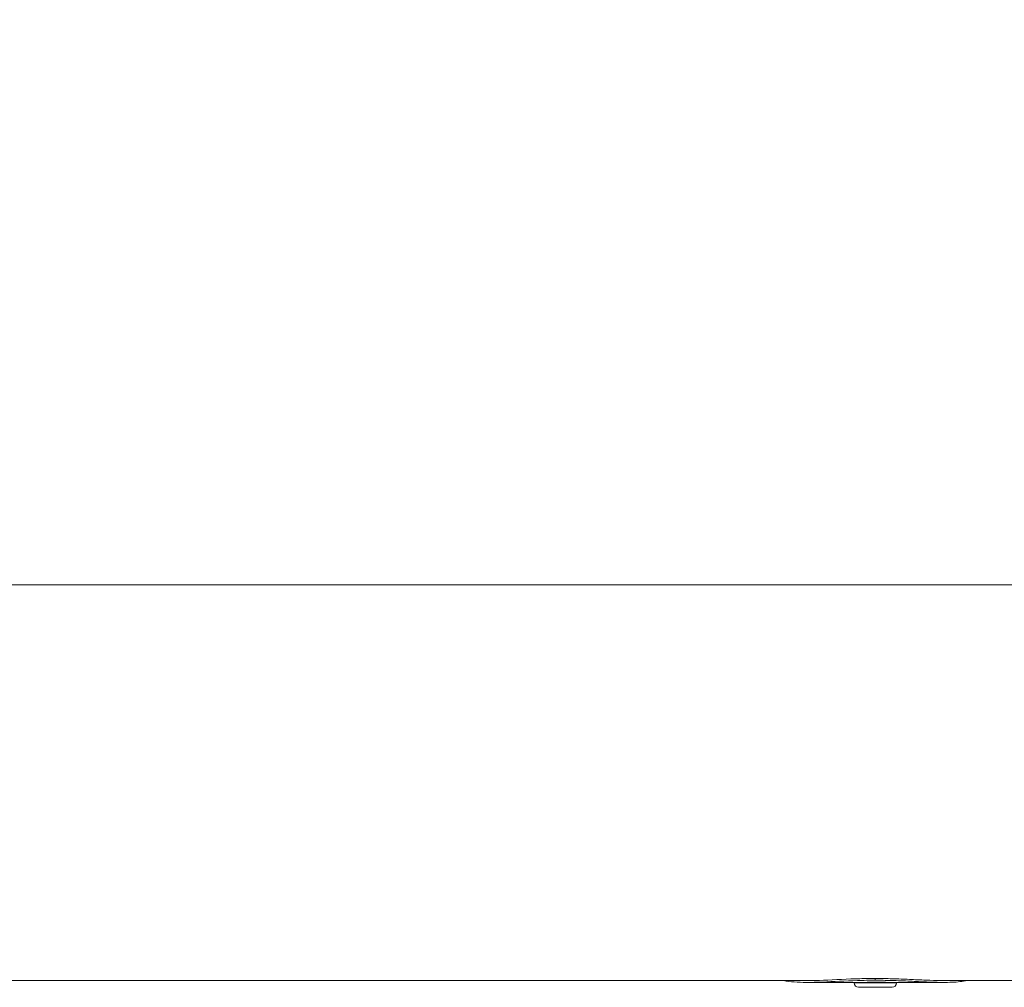
# Model space of a CAD drawing. Units: millimetres. Extents: x -17544 to -1820, y -365 to 2779.
# Drawn here: x -7693 to -7471, y 2141 to 2359 of the extents above; entities that cross this region are included whole.
import ezdxf

# ---------------------------------------------------------------- set-up
doc = ezdxf.new("R2010")
doc.units = ezdxf.units.MM
doc.header["$MEASUREMENT"] = 0
doc.styles.get("Standard").update_dxf_attribs({"font": 'arial.ttf'})
doc.dimstyles.new('ISO-25', dxfattribs={"dimtxt": 2.5, "dimasz": 2.5, "dimexe": 1.25, "dimexo": 0.625, "dimtad": 1, "dimtxsty": 'Standard', "dimcen": 2.5, "dimadec": 0, "dimazin": 0, "dimtfac": 1, "dimtmove": 0, "dimatfit": 3, "dimfxl": 1, "dimarcsym": 0})

# ---------------------------------------------------------------- blocks, each defined once
blk = doc.blocks.new('*D4')
at = {"color": 0, "lineweight": -2, "transparency": 16777216}
for p, q in [((-10422.39, 2481.04), (-10422.39, 2497.31)), ((-7078.42, 2481.29), (-7078.42, 2497.31)), ((-10322.39, 2496.06), (-7178.42, 2496.06))]:
    blk.add_line(p, q, dxfattribs=at)
at = {"color": 0, "transparency": 16777216}
for points in [[(-10322.39, 2512.72), (-10322.39, 2479.39), (-10422.39, 2496.06)], [(-7178.42, 2512.72), (-7178.42, 2479.39), (-7078.42, 2496.06)]]:
    blk.add_solid(points, dxfattribs=at)
at = {"layer": 'Defpoints', "color": 0, "transparency": 16777216}
for p in [(-7078.42, 2496.06), (-7078.42, 2151.93, -1274.64), (-10422.39, 2146.1, -1274.64)]:
    blk.add_point(p, dxfattribs=at)
at = {"color": 0, "lineweight": 13, "transparency": 16777216, "insert": (-8750.4, 2648.24), "char_height": 200, "attachment_point": 5}
blk.add_mtext('335', dxfattribs=at)
blk = doc.blocks.new('front')
at = {"color": 0, "linetype": 'Continuous', "lineweight": 0, "extrusion": (0, 1, -2.22045e-16)}
for p, q in [((-7313.1, -1593.14), (-10190.1, -1593.14)), ((-7501.6, -1681.56), (-7501.6, -1681.95)), ((-7516.98, -1682.04), (-7832.6, -1682.04)), ((-7516.98, -1682.44), (-7506.35, -1682.44)), ((-7496.85, -1682.44), (-7506.35, -1682.44)), ((-7506.35, -1682.44), (-7506.35, -1682.55)), ((-7506.35, -1682.55), (-7506.35, -1682.44)), ((-7506.35, -1682.55), (-7496.85, -1682.55)), ((-7497.84, -1683.54), (-7505.36, -1683.54)), ((-7499.2, -1682.44), (-7499.2, -1682.42)), ((-7496.85, -1682.44), (-7486.22, -1682.44)), ((-7496.85, -1682.55), (-7496.85, -1682.44)), ((-7313.1, -1682.04), (-7486.22, -1682.04))]:
    blk.add_line(p, q, dxfattribs=at)
at = {"color": 0, "linetype": 'Continuous', "lineweight": 0, "extrusion": (0, -2.22045e-16, -1)}
for centre, start, end in [((7505.36, -1682.55), 270, 0), ((7497.84, -1682.55), 180, 270)]:
    blk.add_arc(centre, 0.99, start, end, dxfattribs=at)
at = {"color": 0, "linetype": 'Continuous', "lineweight": 0}
for points, knots in [([(-7516.98, -1682.04), (-7516.36, -1682.04), (-7515.72, -1682.03), (-7512.66, -1681.94), (-7509.98, -1681.77), (-7506.41, -1681.64), (-7505.75, -1681.62), (-7503.92, -1681.57), (-7502.76, -1681.56), (-7501.6, -1681.56)], [27.461103, 27.461103, 27.461103, 27.461103, 27.76468, 27.76468, 28.875501, 28.875501, 29.124871, 29.124871, 29.552098, 29.552098, 29.552098, 29.552098]), ([(-7501.6, -1681.56), (-7500.64, -1681.56), (-7499.69, -1681.57), (-7498.07, -1681.6), (-7497.42, -1681.62), (-7495.48, -1681.69), (-7494.23, -1681.74), (-7491.72, -1681.86), (-7490.49, -1681.92), (-7488.22, -1682.01), (-7487.19, -1682.04), (-7486.22, -1682.04)], [0, 0, 0, 0, 0.286291, 0.286291, 0.486042, 0.486042, 0.881498, 0.881498, 1.306973, 1.306973, 1.698786, 1.698786, 1.698786, 1.698786]), ([(-7501.6, -1681.95), (-7502.93, -1681.95), (-7504.26, -1681.98), (-7508.39, -1682.09), (-7511.02, -1682.25), (-7514.75, -1682.4), (-7515.99, -1682.44), (-7518.99, -1682.43), (-7520.68, -1682.33), (-7522.23, -1682.04)], [-28.682545, -28.682545, -28.682545, -28.682545, -28.233748, -28.233748, -27.266931, -27.266931, -26.736395, -26.736395, -25.900441, -25.900441, -25.900441, -25.900441]), ([(-7503.45, -1682.41), (-7503.36, -1682.41), (-7503.27, -1682.4), (-7502.95, -1682.39), (-7502.67, -1682.38), (-7502.06, -1682.37), (-7501.72, -1682.36), (-7501.41, -1682.36)], [1.2775229, 1.2775229, 1.2775229, 1.2775229, 1.3186971, 1.3186971, 1.4128901, 1.4128901, 1.5070831, 1.5070831, 1.5070831, 1.5070831]), ([(-7480.96, -1682.04), (-7481.47, -1682.13), (-7482.01, -1682.21), (-7483.73, -1682.39), (-7485, -1682.44), (-7487.53, -1682.43), (-7488.77, -1682.39), (-7491.26, -1682.29), (-7492.5, -1682.22), (-7495.14, -1682.1), (-7496.56, -1682.04), (-7499.2, -1681.97), (-7500.4, -1681.95), (-7501.6, -1681.95)], [-2.500017, -2.500017, -2.500017, -2.500017, -2.236994, -2.236994, -1.686314, -1.686314, -1.218187, -1.218187, -0.801194, -0.801194, -0.35978, -0.35978, 0, 0, 0, 0]), ([(-7501.41, -1682.36), (-7501.09, -1682.36), (-7500.76, -1682.37), (-7500.14, -1682.38), (-7499.86, -1682.39), (-7499.42, -1682.41), (-7499.23, -1682.42), (-7498.97, -1682.43), (-7498.91, -1682.44), (-7498.91, -1682.44)], [0, 0, 0, 0, 0.094193, 0.094193, 0.188386, 0.188386, 0.2825824, 0.2825824, 0.3767789, 0.3767789, 0.3767789, 0.3767789]), ([(-7498.91, -1682.44), (-7498.91, -1682.44), (-7498.97, -1682.43), (-7499.13, -1682.43), (-7499.16, -1682.43), (-7499.2, -1682.42)], [0.3767789, 0.3767789, 0.3767789, 0.3767789, 0.4709679, 0.4709679, 0.4925694, 0.4925694, 0.4925694, 0.4925694])]:
    blk.add_open_spline(points, degree=3, knots=knots, dxfattribs=at)

msp = doc.modelspace()

# ---------------------------------------------------------------- block references
msp.add_blockref('front', (1.181, 3824.823, -1274.641))

# ---------------------------------------------------------------- dimensions: what is measured, and where the dimension line sits
at = {"lineweight": 13}
dim = msp.add_linear_dim(base=(-7078.415, 2496.058), p1=(-10422.393, 2146.101, -1274.641), p2=(-7078.415, 2151.93, -1274.641), text='335', dimstyle='ISO-25', override={"dimtxt": 200, "dimasz": 100, "dimgap": 50, "dimtad": 2, "dimfxl": 60, "dimfxlon": 1}, dxfattribs=at)
dim.commit()
dim.dimension.update_dxf_attribs({"geometry": '*D4', "text_midpoint": (-8750.404, 2648.241)})

doc.saveas('drawing.dxf')
